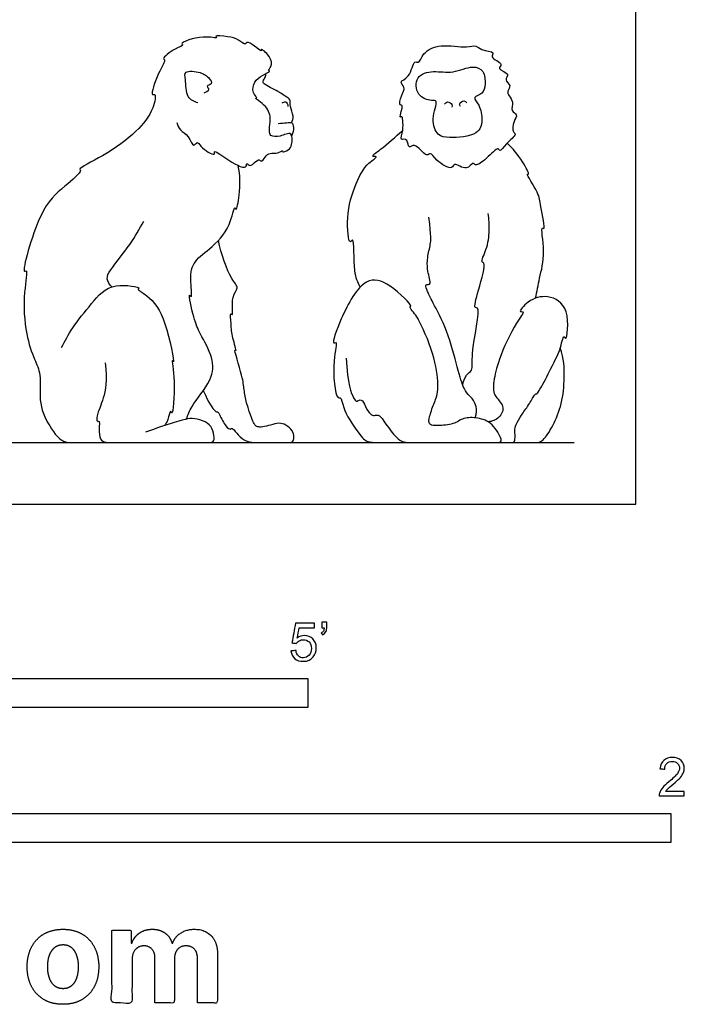
# Model space of a CAD drawing. Units: feet. Extents: x 0 to 6.62, y -2.15 to 4.56.
# Drawn here: x 3.76 to 6.62, y -2.15 to 2.08 of the extents above; entities that cross this region are included whole.
import ezdxf

# ---------------------------------------------------------------- set-up
doc = ezdxf.new("R2010")
doc.units = ezdxf.units.FT
doc.header["$MEASUREMENT"] = 0
for name, color, linetype, true_color in [('2D$AG-ANIMALS', 7, 'Continuous', 0x66ccff), ('2D$AG-DIAGRAM', 7, 'Continuous', 0xfecc66), ('2D$N-SYMB', 7, 'Continuous', 0x800040), ('2D$X-DIMENSIONS.COM', 7, 'Continuous', 0x800080), ('2D$X-VPRT', 6, 'Continuous', 0xff00ff)]:
    doc.layers.add(name, color=color, linetype=linetype, true_color=true_color)

msp = doc.modelspace()

# ---------------------------------------------------------------- linework, layer by layer
at = {"layer": '2D$AG-ANIMALS'}
for points, knots in [([(4.4372, 1.6405), (4.4407, 1.6295), (4.4494, 1.6051), (4.4891, 1.5879), (4.506, 1.5297), (4.5268, 1.5631), (4.5367, 1.5347), (4.6038, 1.4916), (4.5944, 1.5263), (4.6482, 1.4845), (4.739, 1.431), (4.7355, 1.4727), (4.7552, 1.4425), (4.7876, 1.4917), (4.7992, 1.4678), (4.811, 1.4831), (4.8225, 1.5012), (4.8382, 1.5121), (4.8687, 1.5045), (4.8937, 1.5236), (4.89, 1.51), (4.9208, 1.5241), (4.9323, 1.5426), (4.9381, 1.6089), (4.878, 1.5761), (4.8519, 1.5797), (4.8369, 1.5882), (4.8338, 1.6204), (4.8428, 1.6541), (4.83, 1.7095), (4.7661, 1.749), (4.7874, 1.7423), (4.757, 1.7724), (4.77, 1.8175), (4.7993, 1.8427), (4.8439, 1.8618), (4.8264, 1.8659), (4.8495, 1.8828), (4.8419, 1.9249), (4.7955, 1.9635), (4.8043, 1.9422), (4.77, 1.9713), (4.7389, 1.9925), (4.7325, 1.9707), (4.6985, 2.0017), (4.6631, 2.0096), (4.5951, 2.0169), (4.6173, 1.9997), (4.548, 2.02), (4.4441, 1.9822), (4.4707, 1.9727), (4.4272, 1.9606), (4.3711, 1.915), (4.3921, 1.9112), (4.3554, 1.8544), (4.3211, 1.7519), (4.3502, 1.7689), (4.3361, 1.6879), (4.2629, 1.5955), (4.1366, 1.5029), (4.008, 1.4413), (4.0333, 1.4325), (3.9383, 1.3517), (3.8459, 1.2758), (3.7647, 0.9801), (3.7984, 1.0161), (3.7743, 0.8931), (3.7847, 0.7363), (3.8226, 0.6233), (3.8575, 0.5569), (3.839, 0.4286), (3.877, 0.3573), (3.8986, 0.324), (3.9209, 0.2881), (3.9551, 0.2654), (3.9762, 0.2654), (4.0414, 0.2654), (4.0796, 0.2654), (4.1657, 0.2654)], [0, 0, 0, 0, 0.813868, 1.734341, 2.644375, 3.234706, 3.901146, 5.016333, 5.458396, 6.48851, 7.819741, 8.350446, 8.914311, 9.813536, 10.301857, 10.961322, 10.961322, 11.66224, 12.44705, 13.101862, 13.386756, 14.07595, 14.79536, 15.721328, 16.671384, 17.583068, 17.583068, 18.016853, 18.973042, 20.02969, 21.056613, 21.350517, 22.092143, 23.006586, 23.923807, 24.754083, 25.083386, 25.681679, 26.598899, 27.52414, 27.843534, 28.663282, 29.484995, 29.934983, 30.746131, 31.708857, 32.694893, 33.039374, 34.090381, 35.447445, 35.80319, 36.639397, 37.756639, 38.096597, 39.21028, 40.544902, 40.958675, 42.015054, 43.550758, 45.394606, 46.873642, 47.208198, 48.55179, 50.333152, 52.506279, 52.88401, 54.210719, 56.062945, 57.540529, 58.712667, 60.238142, 61.746201, 61.746201, 61.746201, 63.150683, 64.555165, 65.959647, 67.364129, 67.364129, 67.364129, 67.364129]), ([(5.4081, 1.6067), (5.4055, 1.5903), (5.3927, 1.5547), (5.4285, 1.5813), (5.4324, 1.524), (5.4618, 1.5587), (5.5092, 1.487), (5.5287, 1.5162), (5.5512, 1.4744), (5.6222, 1.4321), (5.6282, 1.4736), (5.6836, 1.427), (5.7094, 1.4747), (5.7222, 1.4497), (5.7692, 1.4842), (5.8193, 1.5393), (5.8261, 1.5112), (5.8527, 1.5529), (5.9012, 1.5887), (5.8795, 1.6001), (5.8821, 1.6456), (5.9067, 1.6762), (5.8697, 1.6893), (5.8871, 1.7303), (5.8711, 1.7479), (5.8613, 1.7617), (5.855, 1.7756), (5.8786, 1.8009), (5.8409, 1.8229), (5.875, 1.852), (5.8077, 1.8704), (5.848, 1.8943), (5.7787, 1.919), (5.8093, 1.9463), (5.7435, 1.9497), (5.7239, 1.9757), (5.6796, 1.9598), (5.5733, 1.9808), (5.4962, 1.9465), (5.4791, 1.8925), (5.4537, 1.9112), (5.4429, 1.8325), (5.3888, 1.8179), (5.4231, 1.7922), (5.402, 1.7577), (5.3907, 1.7112), (5.4143, 1.7192), (5.3916, 1.6595), (5.4068, 1.6691), (5.4087, 1.6528), (5.4108, 1.623), (5.4081, 1.6067)], [0, 0, 0, 0, 1.173712, 2.347425, 3.119302, 3.734872, 4.811497, 5.342813, 6.177893, 7.285771, 7.860093, 8.803179, 9.586612, 10.057996, 11.034268, 12.096884, 12.506604, 13.344461, 14.321482, 14.80822, 15.677743, 16.416656, 17.076204, 17.867392, 18.610028, 18.610028, 19.201516, 19.870681, 20.586647, 21.237918, 22.103413, 22.675576, 23.60506, 24.147722, 25.071393, 25.800966, 26.630755, 28.006054, 29.201291, 30.067674, 30.558308, 31.630425, 32.468298, 33.117564, 33.955629, 34.771634, 35.169522, 36.038704, 36.357092, 37.530804, 38.704517, 38.704517, 38.704517, 38.704517]), ([(4.5269, 1.7254), (4.5116, 1.7308), (4.4749, 1.7451), (4.4771, 1.8241), (4.4656, 1.8664), (4.5423, 1.8593), (4.5754, 1.8347), (4.5936, 1.805), (4.5587, 1.7989), (4.5831, 1.7808), (4.5612, 1.769), (4.5528, 1.7669)], [0, 0, 0, 0, 0.930122, 2.084804, 2.825865, 3.862847, 4.775694, 5.423008, 6.022483, 6.543017, 7.225991, 7.225991, 7.225991, 7.225991]), ([(5.5518, 1.7315), (5.5565, 1.7218), (5.5268, 1.6532), (5.5562, 1.5833), (5.609, 1.5728), (5.7343, 1.5819), (5.7537, 1.6499), (5.7422, 1.7134), (5.7045, 1.7518), (5.7563, 1.7624), (5.7643, 1.8068), (5.7603, 1.8647), (5.707, 1.8899), (5.6237, 1.8486), (5.5435, 1.8661), (5.46, 1.8446), (5.4651, 1.7538), (5.5282, 1.7317), (5.5494, 1.7366), (5.5518, 1.7315)], [0, 0, 0, 0, 1.204181, 2.35421, 3.341112, 4.822967, 5.886012, 7.010306, 7.852495, 8.667495, 9.566938, 10.580703, 11.529806, 12.822342, 14.093972, 15.261394, 16.411642, 17.489264, 18.118166, 18.118166, 18.118166, 18.118166]), ([(4.9308, 1.6394), (4.9344, 1.6487), (4.9418, 1.669), (4.9218, 1.7086), (4.9261, 1.7405), (4.9086, 1.7507), (4.8737, 1.7745), (4.8118, 1.804), (4.8054, 1.8185), (4.8202, 1.8366), (4.8195, 1.8462), (4.8194, 1.8509)], [0, 0, 0, 0, 0.7537, 1.663586, 2.406184, 2.960735, 3.890834, 5.031213, 5.506324, 6.136494, 6.655388, 6.655388, 6.655388, 6.655388]), ([(4.8896, 1.7253), (4.8939, 1.7284), (4.9059, 1.7313), (4.9126, 1.7232), (4.9148, 1.714), (4.9142, 1.7095)], [0, 0, 0, 0, 0.551664, 0.967922, 1.47697, 1.47697, 1.47697, 1.47697]), ([(5.5875, 1.719), (5.5909, 1.7236), (5.6006, 1.7345), (5.623, 1.7191), (5.6209, 1.7102), (5.6201, 1.7064)], [0, 0, 0, 0, 0.574675, 1.211015, 1.681075, 1.681075, 1.681075, 1.681075]), ([(5.6568, 1.7099), (5.6546, 1.7133), (5.6481, 1.7223), (5.6724, 1.7396), (5.6807, 1.7294), (5.6839, 1.7255)], [0, 0, 0, 0, 0.480359, 1.128943, 1.667611, 1.667611, 1.667611, 1.667611]), ([(4.8735, 1.6363), (4.8852, 1.6381), (4.9073, 1.6383), (4.9341, 1.6442), (4.9405, 1.6184), (4.937, 1.5954), (4.9314, 1.585)], [0, 0, 0, 0, 0.822632, 1.477037, 2.106732, 2.930794, 2.930794, 2.930794, 2.930794]), ([(5.2252, 0.9326), (5.2155, 0.9558), (5.1937, 0.9874), (5.2025, 1.1587), (5.1758, 1.1079), (5.163, 1.2503), (5.2022, 1.3708), (5.2479, 1.4636), (5.3091, 1.4964), (5.2646, 1.4931), (5.3262, 1.5308), (5.3765, 1.5797), (5.4081, 1.6067)], [0, 0, 0, 0, 1.200981, 2.783233, 3.25542, 4.660654, 6.340776, 7.773408, 8.666803, 9.199751, 10.121958, 11.666372, 11.666372, 11.666372, 11.666372]), ([(5.9791, 0.8854), (5.9857, 0.9139), (5.9954, 0.9751), (6.0245, 1.0721), (5.9993, 1.2017), (6.0253, 1.1712), (5.9974, 1.2926), (5.9981, 1.3297), (5.9355, 1.4243), (5.9561, 1.4131), (5.9193, 1.4848), (5.8828, 1.5288), (5.8568, 1.5515)], [0, 0, 0, 0, 1.296306, 2.794644, 4.17901, 4.549873, 5.889907, 7.008044, 8.298177, 8.564812, 9.632335, 11.038936, 11.038936, 11.038936, 11.038936]), ([(4.4787, 0.3658), (4.4858, 0.3844), (4.4967, 0.4231), (4.5922, 0.5306), (4.5967, 0.6303), (4.535, 0.7343), (4.5117, 0.7904), (4.483, 0.915), (4.5051, 0.879), (4.4938, 0.9641), (4.5006, 1.0398), (4.5814, 1.0972), (4.6678, 1.1819), (4.6841, 1.2874), (4.693, 1.2556), (4.7111, 1.3435), (4.7097, 1.4144), (4.7011, 1.4559)], [0, 0, 0, 0, 1.06867, 2.682555, 4.041878, 5.496857, 6.737057, 8.078586, 8.482868, 9.565032, 10.81297, 12.133762, 13.737572, 14.943372, 15.30468, 16.397481, 17.956716, 17.956716, 17.956716, 17.956716]), ([(5.6663, 0.5119), (5.669, 0.5267), (5.679, 0.5564), (5.7139, 0.5763), (5.6969, 0.6429), (5.7479, 0.8561), (5.7108, 0.837), (5.7344, 0.9226), (5.7692, 1.0417), (5.7407, 1.0377), (5.7735, 1.1004), (5.7827, 1.1756), (5.7799, 1.2253), (5.7757, 1.2493)], [0, 0, 0, 0, 0.93013, 1.696931, 2.877412, 4.807565, 5.236721, 6.447812, 7.952222, 8.364989, 9.395673, 10.658363, 11.838844, 11.838844, 11.838844, 11.838844]), ([(4.1578, 0.9345), (4.1481, 0.9434), (4.131, 0.9705), (4.1531, 1.0118), (4.2408, 1.1182), (4.2763, 1.1824), (4.2948, 1.2168)], [0, 0, 0, 0, 0.869447, 1.760984, 3.371385, 4.868109, 4.868109, 4.868109, 4.868109]), ([(4.7369, 0.4358), (4.7332, 0.4545), (4.7242, 0.4965), (4.7227, 0.5425), (4.678, 0.6789), (4.6974, 0.6498), (4.6727, 0.7244), (4.6714, 0.7657), (4.6659, 0.8276), (4.6807, 0.8024), (4.6677, 0.8968), (4.7081, 0.9297), (4.663, 0.9714), (4.6278, 1.0773), (4.6162, 1.134)], [0, 0, 0, 0, 1.045791, 2.140141, 3.613888, 3.933302, 4.961329, 6.056767, 6.954659, 7.285462, 8.470102, 9.399909, 10.338501, 12.161018, 12.161018, 12.161018, 12.161018]), ([(3.9413, 0.6727), (3.9558, 0.7021), (3.9874, 0.7606), (4.0707, 0.8625), (4.1517, 0.961), (4.2906, 0.9288), (4.2601, 0.926), (4.3269, 0.8902), (4.3908, 0.8003), (4.4311, 0.5907), (4.4121, 0.6324), (4.434, 0.5267), (4.4185, 0.3683), (4.4104, 0.4126), (4.3988, 0.3576), (4.3896, 0.3461), (4.3846, 0.3376)], [0, 0, 0, 0, 1.370596, 2.955219, 4.534374, 5.916766, 6.244342, 7.208367, 8.860279, 10.650906, 11.012214, 12.328576, 13.937586, 14.35194, 15.209094, 15.961813, 15.961813, 15.961813, 15.961813]), ([(5.1649, 0.6282), (5.1705, 0.5167), (5.2036, 0.4345), (5.2149, 0.4459), (5.2357, 0.4525), (5.2518, 0.4071), (5.2764, 0.3797), (5.2896, 0.3816), (5.3075, 0.3854), (5.3293, 0.3533), (5.3935, 0.2654), (5.4322, 0.2654), (5.5626, 0.2654), (5.7591, 0.2654), (5.8187, 0.2654), (5.8432, 0.2654), (5.7951, 0.3514), (5.7308, 0.3731), (5.6666, 0.3731), (5.6316, 0.3419), (5.5532, 0.3363), (5.5229, 0.3391), (5.5182, 0.3608), (5.539, 0.427), (5.5619, 0.4717), (5.559, 0.5804), (5.5231, 0.6966), (5.4793, 0.7854), (5.4748, 0.8028), (5.4323, 0.8502), (5.4542, 0.8492), (5.3518, 0.9538), (5.2389, 0.9823), (5.1456, 0.8122), (5.0997, 0.6816), (5.131, 0.7048), (5.1017, 0.6129), (5.1192, 0.4482), (5.1443, 0.4626), (5.1514, 0.4053), (5.1913, 0.3419), (5.2161, 0.3095), (5.2369, 0.2815), (5.2549, 0.2654), (5.2983, 0.2654), (5.3566, 0.2654), (5.4475, 0.2654)], [0, 0, 0, 0, 1.37494, 2.749881, 4.124821, 5.499762, 6.874702, 8.249643, 9.624583, 10.999524, 12.374464, 13.749405, 15.124345, 16.499286, 17.874226, 19.249167, 20.624107, 21.999048, 23.373988, 24.748929, 26.123869, 27.49881, 28.87375, 30.248691, 31.623631, 32.998572, 34.373512, 34.373512, 35.184172, 36.178775, 36.454222, 37.985963, 39.390737, 41.307177, 42.743166, 43.151214, 44.385673, 46.122193, 46.551349, 47.470881, 49.000149, 49.000149, 49.000149, 50.603731, 52.207314, 53.810896, 53.810896, 53.810896, 53.810896]), ([(5.8128, 0.2654), (5.8562, 0.2654), (5.864, 0.2654), (5.8798, 0.2654), (5.8892, 0.2654), (5.8928, 0.2939), (5.8888, 0.3175), (5.8937, 0.339), (5.9168, 0.3822), (5.9502, 0.4245), (5.9782, 0.4777), (5.9848, 0.4716), (5.9884, 0.479), (6.0173, 0.5245), (6.061, 0.618), (6.0849, 0.6513), (6.0995, 0.7351), (6.113, 0.6901), (6.1331, 0.8496), (6.033, 0.9037), (5.9511, 0.881), (5.9017, 0.8228), (5.9371, 0.8324), (5.8857, 0.7682), (5.8208, 0.6253), (5.7987, 0.5322), (5.7947, 0.4664), (5.851, 0.4244), (5.8262, 0.3675), (5.7922, 0.3554), (5.7754, 0.3538)], [0, 0, 0, 0, 0.738157, 1.476314, 2.214472, 2.952629, 3.690786, 4.428943, 5.167101, 5.905258, 6.643415, 7.381572, 8.119729, 8.857887, 8.857887, 10.06422, 11.126653, 11.559476, 13.04093, 14.435298, 15.726771, 16.724996, 17.179834, 18.212828, 20.025255, 21.392208, 22.452087, 23.516051, 24.483872, 25.467978, 25.467978, 25.467978, 25.467978])]:
    msp.add_open_spline(points, degree=3, knots=knots, dxfattribs=at)
for points in [[(5.7205, 0.3709), (5.7318, 0.4118), (5.7082, 0.4543), (5.6959, 0.4656), (5.6723, 0.4874), (5.6458, 0.5752), (5.6014, 0.751), (5.5296, 0.8795), (5.5154, 0.9154), (5.5022, 0.9447), (5.5201, 0.9437), (5.5286, 0.9456), (5.522, 0.9777), (5.5145, 1.008), (5.5126, 1.0599), (5.5296, 1.1195), (5.5305, 1.1478), (5.5211, 1.2338)], [(5.8647, 0.2654), (5.9278, 0.2654), (5.9835, 0.2654), (6.009, 0.2654), (6.0544, 0.3341), (6.095, 0.4305), (6.1054, 0.5438), (6.1016, 0.6251), (6.0859, 0.6726)], [(4.1286, 0.607), (4.1393, 0.5312), (4.1208, 0.4448), (4.0926, 0.386), (4.0921, 0.3534), (4.1012, 0.3569), (4.1057, 0.3549), (4.1002, 0.2946), (4.1173, 0.2654), (4.1439, 0.2654), (4.3015, 0.2654), (4.4657, 0.2654), (4.5405, 0.2654), (4.5772, 0.2654), (4.5993, 0.2654), (4.5968, 0.3057), (4.5812, 0.3449), (4.5365, 0.3644), (4.4913, 0.371), (4.4557, 0.3589), (4.3894, 0.3403), (4.3025, 0.3092)], [(4.5507, 0.4879), (4.5763, 0.43), (4.6067, 0.3922), (4.6116, 0.399), (4.6166, 0.3934), (4.6501, 0.3252), (4.6688, 0.3214), (4.6698, 0.3265), (4.6805, 0.3251), (4.7074, 0.2864), (4.7445, 0.2654), (4.7752, 0.2654), (4.8024, 0.2654), (4.8721, 0.2654), (4.9225, 0.2654), (4.9377, 0.2654), (4.9436, 0.2966), (4.9311, 0.3219), (4.8977, 0.347), (4.8697, 0.3489), (4.8294, 0.3366), (4.7974, 0.3291), (4.7795, 0.3342), (4.7728, 0.3385), (4.7549, 0.375), (4.7369, 0.4358)]]:
    msp.add_open_spline(points, degree=3, dxfattribs=at)
at = {"layer": '2D$AG-DIAGRAM'}
msp.add_lwpolyline([(0.2849, 0.2654), (6.1449, 0.2654)], dxfattribs=at)
at = {"layer": '2D$N-SYMB'}
for points in [[(2, -0.875), (2, -0.75), (5, -0.75), (5, -0.875)], [(3.2808, -1.4554), (3.2808, -1.3304), (6.5617, -1.3304), (6.5617, -1.4554)]]:
    msp.add_lwpolyline(points, close=True, dxfattribs=at)
for points, knots in [([(5.0603, -0.5315), (5.0603, -0.5236), (5.0603, -0.5157), (5.0603, -0.5077), (5.0675, -0.5077), (5.0748, -0.5077), (5.082, -0.5077), (5.082, -0.514), (5.082, -0.5203), (5.082, -0.5265), (5.082, -0.5364), (5.081, -0.5443), (5.0781, -0.5483), (5.0751, -0.5542), (5.0702, -0.5591), (5.0632, -0.5621), (5.0616, -0.5595), (5.06, -0.5568), (5.0583, -0.5542), (5.0623, -0.5522), (5.0652, -0.5502), (5.0672, -0.5463), (5.0692, -0.5423), (5.0702, -0.5374), (5.0702, -0.5315), (5.0669, -0.5315), (5.0636, -0.5315), (5.0603, -0.5315)], [0, 0, 0, 0, 1, 1, 1, 2, 2, 2, 3, 3, 3, 4, 4, 4, 5, 5, 5, 6, 6, 6, 7, 7, 7, 8, 8, 8, 9, 9, 9, 9]), ([(4.9279, -0.6313), (4.9351, -0.6306), (4.9424, -0.63), (4.9496, -0.6293), (4.9506, -0.6402), (4.9545, -0.6471), (4.9605, -0.653), (4.9654, -0.658), (4.9723, -0.6609), (4.9812, -0.6609), (4.9901, -0.6609), (4.999, -0.657), (5.0059, -0.6491), (5.0119, -0.6421), (5.0158, -0.6323), (5.0158, -0.6204), (5.0158, -0.6085), (5.0119, -0.5997), (5.0059, -0.5927), (4.999, -0.5868), (4.9911, -0.5829), (4.9802, -0.5829), (4.9743, -0.5829), (4.9684, -0.5848), (4.9624, -0.5878), (4.9575, -0.5908), (4.9536, -0.5947), (4.9506, -0.5987), (4.9443, -0.598), (4.9381, -0.5973), (4.9318, -0.5967), (4.9371, -0.5684), (4.9424, -0.54), (4.9476, -0.5117), (4.975, -0.5117), (5.0023, -0.5117), (5.0296, -0.5117), (5.0296, -0.5183), (5.0296, -0.5249), (5.0296, -0.5315), (5.0076, -0.5315), (4.9855, -0.5315), (4.9634, -0.5315), (4.9605, -0.5463), (4.9575, -0.5611), (4.9545, -0.5759), (4.9644, -0.569), (4.9753, -0.5651), (4.9862, -0.5651), (5, -0.5651), (5.0119, -0.57), (5.0217, -0.5799), (5.0316, -0.5898), (5.0366, -0.6026), (5.0366, -0.6184), (5.0366, -0.6333), (5.0326, -0.6461), (5.0237, -0.657), (5.0138, -0.6708), (4.999, -0.6757), (4.9812, -0.6757), (4.9654, -0.6757), (4.9536, -0.6728), (4.9447, -0.6649), (4.9348, -0.656), (4.9298, -0.6451), (4.9279, -0.6313)], [0, 0, 0, 0, 1, 1, 1, 2, 2, 2, 3, 3, 3, 4, 4, 4, 5, 5, 5, 6, 6, 6, 7, 7, 7, 8, 8, 8, 9, 9, 9, 10, 10, 10, 11, 11, 11, 12, 12, 12, 13, 13, 13, 14, 14, 14, 15, 15, 15, 16, 16, 16, 17, 17, 17, 18, 18, 18, 19, 19, 19, 20, 20, 20, 21, 21, 21, 22, 22, 22, 22]), ([(6.619, -1.2354), (6.619, -1.2417), (6.619, -1.2479), (6.619, -1.2542), (6.5831, -1.2542), (6.5472, -1.2542), (6.5113, -1.2542), (6.5103, -1.2503), (6.5113, -1.2453), (6.5133, -1.2404), (6.5162, -1.2335), (6.5202, -1.2255), (6.5261, -1.2186), (6.533, -1.2117), (6.5409, -1.2038), (6.5528, -1.1939), (6.5706, -1.1791), (6.5824, -1.1672), (6.5893, -1.1593), (6.5953, -1.1504), (6.5982, -1.1425), (6.5982, -1.1346), (6.5982, -1.1267), (6.5953, -1.1198), (6.5903, -1.1149), (6.5844, -1.1089), (6.5765, -1.106), (6.5676, -1.106), (6.5577, -1.106), (6.5498, -1.1089), (6.5439, -1.1149), (6.538, -1.1208), (6.535, -1.1287), (6.535, -1.1396), (6.5281, -1.1389), (6.5212, -1.1383), (6.5142, -1.1376), (6.5162, -1.1218), (6.5212, -1.1099), (6.531, -1.102), (6.5399, -1.0941), (6.5528, -1.0892), (6.5676, -1.0892), (6.5834, -1.0892), (6.5963, -1.0941), (6.6052, -1.103), (6.615, -1.1119), (6.619, -1.1228), (6.619, -1.1356), (6.619, -1.1416), (6.618, -1.1485), (6.615, -1.1544), (6.6121, -1.1613), (6.6081, -1.1672), (6.6022, -1.1751), (6.5953, -1.1821), (6.5854, -1.191), (6.5706, -1.2038), (6.5587, -1.2137), (6.5508, -1.2206), (6.5478, -1.2246), (6.5439, -1.2275), (6.5409, -1.2315), (6.539, -1.2354), (6.5656, -1.2354), (6.5923, -1.2354), (6.619, -1.2354)], [0, 0, 0, 0, 1, 1, 1, 2, 2, 2, 3, 3, 3, 4, 4, 4, 5, 5, 5, 6, 6, 6, 7, 7, 7, 8, 8, 8, 9, 9, 9, 10, 10, 10, 11, 11, 11, 12, 12, 12, 13, 13, 13, 14, 14, 14, 15, 15, 15, 16, 16, 16, 17, 17, 17, 18, 18, 18, 19, 19, 19, 20, 20, 20, 21, 21, 21, 22, 22, 22, 22])]:
    msp.add_open_spline(points, degree=3, knots=knots, dxfattribs=at)
at = {"layer": '2D$X-DIMENSIONS.COM'}
for points, knots in [([(3.9476, -2.1507), (3.995, -2.1507), (4.0294, -2.1304), (4.0639, -2.1102), (4.0826, -2.0739), (4.1014, -2.0375), (4.1014, -1.9895), (4.1014, -1.9411), (4.0826, -1.9048), (4.0639, -1.8685), (4.0294, -1.8482), (3.995, -1.828), (3.9476, -1.828), (3.9001, -1.828), (3.8657, -1.8482), (3.8312, -1.8685), (3.8125, -1.9048), (3.7937, -1.9411), (3.7937, -1.9895), (3.7937, -2.0375), (3.8125, -2.0739), (3.8312, -2.1102), (3.8657, -2.1304), (3.9001, -2.1507), (3.9476, -2.1507)], [-12, -12, -12, -11, -11, -10, -10, -9, -9, -8, -8, -7, -7, -6, -6, -5, -5, -4, -4, -3, -3, -2, -2, -1, -1, 0, 0, 0]), ([(4.2442, -1.8872), (4.2424, -1.8872), (4.2405, -1.8872), (4.2405, -1.8596), (4.2405, -1.8321), (4.1992, -1.8321), (4.1579, -1.8321), (4.1579, -1.9883), (4.1579, -2.1446), (4.2013, -2.1446), (4.2446, -2.1446), (4.2446, -2.0508), (4.2446, -1.957), (4.2446, -1.9397), (4.2513, -1.9268), (4.258, -1.9138), (4.2695, -1.9066), (4.281, -1.8994), (4.2955, -1.8994), (4.3168, -1.8994), (4.3299, -1.913), (4.3431, -1.9267), (4.3431, -1.9497), (4.3431, -2.0471), (4.3431, -2.1446), (4.3851, -2.1446), (4.4271, -2.1446), (4.4271, -2.0491), (4.4271, -1.9537), (4.4271, -1.9293), (4.4403, -1.9144), (4.4535, -1.8994), (4.4771, -1.8994), (4.4979, -1.8994), (4.5117, -1.9124), (4.5256, -1.9254), (4.5256, -1.9515), (4.5256, -2.048), (4.5256, -2.1446), (4.5688, -2.1446), (4.612, -2.1446), (4.612, -2.0395), (4.612, -1.9344), (4.612, -1.8835), (4.5847, -1.8558), (4.5573, -1.828), (4.5135, -1.828), (4.4792, -1.828), (4.454, -1.8442), (4.4289, -1.8603), (4.4194, -1.8872), (4.4177, -1.8872), (4.4161, -1.8872), (4.4086, -1.8599), (4.386, -1.844), (4.3634, -1.828), (4.3313, -1.828), (4.2995, -1.828), (4.2767, -1.8439), (4.2539, -1.8597), (4.2442, -1.8872)], [0, 0, 0, 0.017578, 0.017578, 0.282227, 0.282227, 0.678711, 0.678711, 2.178711, 2.178711, 2.594727, 2.594727, 3.495117, 3.495117, 4.495117, 4.495117, 5.495117, 5.495117, 6.495117, 6.495117, 7.495117, 7.495117, 8.495117, 8.495117, 9.495117, 9.495117, 10.495117, 10.495117, 11.495117, 11.495117, 12.495117, 12.495117, 13.495117, 13.495117, 14.495117, 14.495117, 15.495117, 15.495117, 16.495117, 16.495117, 17.495117, 17.495117, 18.495117, 18.495117, 19.495117, 19.495117, 20.495117, 20.495117, 21.495117, 21.495117, 22.495117, 22.495117, 23.495117, 23.495117, 24.495117, 24.495117, 25.495117, 25.495117, 26.495117, 26.495117, 27.495117, 27.495117, 27.495117]), ([(3.948, -2.0835), (3.9695, -2.0835), (3.984, -2.0712), (3.9984, -2.0589), (4.0058, -2.0375), (4.0133, -2.0162), (4.0133, -1.9889), (4.0133, -1.9617), (4.0058, -1.9403), (3.9984, -1.9189), (3.984, -1.9065), (3.9695, -1.8941), (3.948, -1.8941), (3.9262, -1.8941), (3.9114, -1.9065), (3.8967, -1.9189), (3.8893, -1.9403), (3.8818, -1.9617), (3.8818, -1.9889), (3.8818, -2.0162), (3.8893, -2.0375), (3.8967, -2.0589), (3.9114, -2.0712), (3.9262, -2.0835), (3.948, -2.0835)], [0, 0, 0, 1, 1, 2, 2, 3, 3, 4, 4, 5, 5, 6, 6, 7, 7, 8, 8, 9, 9, 10, 10, 11, 11, 12, 12, 12])]:
    msp.add_open_spline(points, degree=2, knots=knots, dxfattribs=at)
at = {"layer": '2D$X-VPRT'}
msp.add_lwpolyline([(0, 0), (6.4103, 0), (6.4103, 2.279), (0, 2.279)], close=True, dxfattribs=at)

doc.saveas('drawing.dxf')
